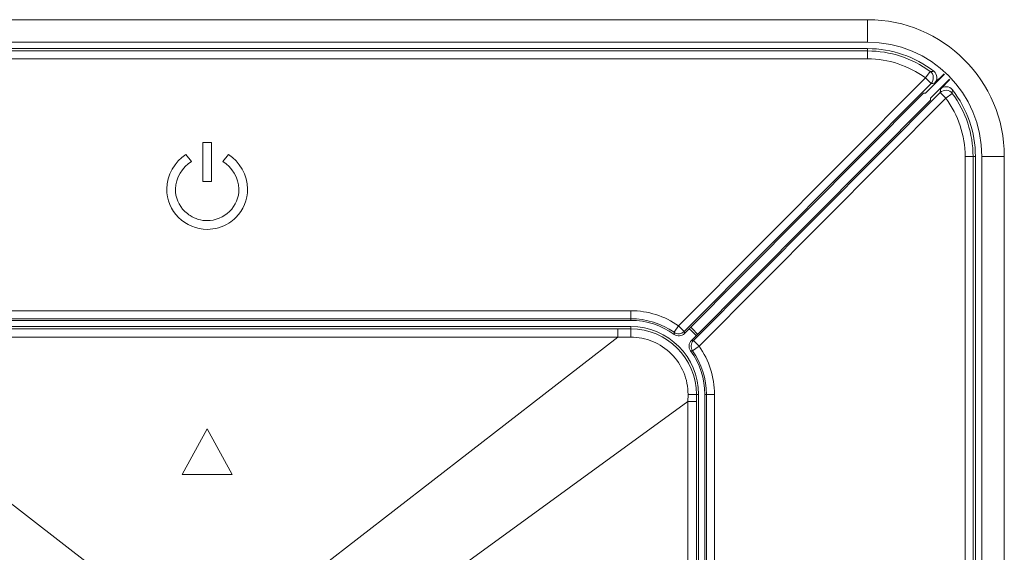
# Model space of a CAD drawing. Extents: x 0 to 841, y 0 to 594.
# Drawn here: x 352 to 374, y 405 to 416 of the extents above; entities that cross this region are included whole.
import ezdxf

# ---------------------------------------------------------------- set-up
doc = ezdxf.new("R2010")
doc.units = 0
doc.header["$LTSCALE"] = 46.255
for name, color, linetype, lineweight in [('7CM-TOP-COVEDXF_CONTINUOUS_LINE', 7, 'CONTINUOUS', 5), ('U2-4K-PWR-SRDXF_CONTINUOUS_LINE', 7, 'CONTINUOUS', 5), ('U2-4K-T-B-R-DXF_CONTINUOUS_LINE', 7, 'CONTINUOUS', 5)]:
    doc.layers.add(name, color=color, linetype=linetype, lineweight=lineweight)

msp = doc.modelspace()

# ---------------------------------------------------------------- linework, layer by layer
at = {"layer": '7CM-TOP-COVEDXF_CONTINUOUS_LINE', "color": 7, "linetype": 'Continuous'}
for p, q in [((341.7684, 416.306), (370.7684, 416.306)), ((341.7684, 416.306), (370.7684, 416.306)), ((341.7684, 416.306), (370.7684, 416.306)), ((341.7684, 415.8131), (370.7684, 415.8131)), ((341.7684, 415.8131), (370.7684, 415.8131)), ((341.7684, 415.8131), (370.7684, 415.8131)), ((373.2755, 413.306), (373.2755, 388.306)), ((373.2755, 413.306), (373.2755, 388.306)), ((373.2755, 413.306), (373.2755, 388.306)), ((373.7684, 413.306), (373.7684, 388.306)), ((373.7684, 413.306), (373.7684, 388.306)), ((373.7684, 413.306), (373.7684, 388.306))]:
    msp.add_line(p, q, dxfattribs=at)
at = {"layer": '7CM-TOP-COVEDXF_CONTINUOUS_LINE', "color": 9, "linetype": 'Continuous'}
for p, q in [((370.7684, 416.306), (370.7684, 415.8131)), ((370.7684, 416.306), (370.7684, 415.8131)), ((370.7684, 416.306), (370.7684, 415.8131)), ((373.7684, 413.306), (373.2755, 413.306)), ((373.7684, 413.306), (373.2755, 413.306)), ((373.7684, 413.306), (373.2755, 413.306))]:
    msp.add_line(p, q, dxfattribs=at)
at = {"layer": '7CM-TOP-COVEDXF_CONTINUOUS_LINE', "color": 7, "linetype": 'Continuous'}
for radius in [3, 3, 3, 2.5071, 2.5071, 2.5071]:
    msp.add_arc((370.7684, 413.306), radius, 0, 90, dxfattribs=at)
at = {"layer": 'U2-4K-PWR-SRDXF_CONTINUOUS_LINE', "color": 7, "linetype": 'Continuous'}
for p, q in [((370.7684, 415.6717), (341.7684, 415.6717)), ((370.7684, 415.6717), (341.7684, 415.6717)), ((370.7684, 415.6717), (341.7684, 415.6717)), ((370.7684, 415.6717), (341.7684, 415.6717)), ((370.7684, 415.6717), (341.7684, 415.6717)), ((370.7684, 415.6717), (341.7684, 415.6717)), ((372.4577, 415.1097), (372.0413, 414.6914)), ((372.4577, 415.1097), (372.0413, 414.6914)), ((372.4577, 415.1097), (372.0413, 414.6914)), ((372.4577, 415.1097), (372.0413, 414.6914)), ((372.4577, 415.1097), (372.0413, 414.6914)), ((372.4577, 415.1097), (372.0413, 414.6914)), ((372.4466, 415.1208), (372.2381, 414.9114)), ((372.4466, 415.1208), (372.2381, 414.9114)), ((372.4466, 415.1208), (372.2381, 414.9114)), ((372.4466, 415.1208), (372.2381, 414.9114)), ((372.4466, 415.1208), (372.2381, 414.9114)), ((372.4466, 415.1208), (372.2381, 414.9114)), ((372.1476, 414.5856), (372.5637, 415.0037)), ((372.1476, 414.5856), (372.5637, 415.0037)), ((372.1476, 414.5856), (372.5637, 415.0037)), ((372.1476, 414.5856), (372.5637, 415.0037)), ((372.1476, 414.5856), (372.5637, 415.0037)), ((372.1476, 414.5856), (372.5637, 415.0037)), ((372.3667, 414.7834), (372.5748, 414.9926)), ((372.3667, 414.7834), (372.5748, 414.9926)), ((372.3667, 414.7834), (372.5748, 414.9926)), ((372.3667, 414.7834), (372.5748, 414.9926)), ((372.3667, 414.7834), (372.5748, 414.9926)), ((372.3667, 414.7834), (372.5748, 414.9926)), ((371.9958, 414.6902), (366.747, 409.4161)), ((371.9958, 414.6902), (366.747, 409.4161)), ((371.9958, 414.6902), (366.747, 409.4161)), ((371.9958, 414.6902), (366.747, 409.4161)), ((371.9958, 414.6902), (366.747, 409.4161)), ((371.9958, 414.6902), (366.747, 409.4161)), ((366.8978, 409.266), (372.1466, 414.54)), ((366.8978, 409.266), (372.1466, 414.54)), ((366.8978, 409.266), (372.1466, 414.54)), ((366.8978, 409.266), (372.1466, 414.54)), ((366.8978, 409.266), (372.1466, 414.54)), ((366.8978, 409.266), (372.1466, 414.54)), ((373.1341, 388.306), (373.1341, 413.306)), ((373.1341, 388.306), (373.1341, 413.306)), ((373.1341, 388.306), (373.1341, 413.306)), ((373.1341, 388.306), (373.1341, 413.306)), ((373.1341, 388.306), (373.1341, 413.306)), ((373.1341, 388.306), (373.1341, 413.306)), ((365.5684, 409.706), (346.9684, 409.706)), ((365.5684, 409.706), (346.9684, 409.706)), ((365.5684, 409.706), (346.9684, 409.706)), ((365.5684, 409.706), (346.9684, 409.706)), ((365.5684, 409.706), (346.9684, 409.706)), ((365.5684, 409.706), (346.9684, 409.706)), ((367.1934, 393.531), (367.1934, 408.081)), ((367.1934, 393.531), (367.1934, 408.081)), ((367.1934, 393.531), (367.1934, 408.081)), ((367.1934, 393.531), (367.1934, 408.081)), ((367.1934, 393.531), (367.1934, 408.081)), ((367.1934, 393.531), (367.1934, 408.081))]:
    msp.add_line(p, q, dxfattribs=at)
at = {"layer": 'U2-4K-PWR-SRDXF_CONTINUOUS_LINE', "color": 9, "linetype": 'Continuous'}
for p, q in [((370.7684, 415.6717), (370.7684, 415.4451)), ((370.7684, 415.6717), (370.7684, 415.4451)), ((370.7684, 415.6717), (370.7684, 415.4451)), ((370.7684, 415.6717), (370.7684, 415.4451)), ((370.7684, 415.6717), (370.7684, 415.4451)), ((370.7684, 415.6717), (370.7684, 415.4451)), ((341.7684, 415.62), (370.7684, 415.62)), ((341.7684, 415.62), (370.7684, 415.62)), ((341.7684, 415.62), (370.7684, 415.62)), ((341.7684, 415.62), (370.7684, 415.62)), ((341.7684, 415.62), (370.7684, 415.62)), ((341.7684, 415.62), (370.7684, 415.62)), ((341.7684, 415.4451), (370.7684, 415.4451)), ((341.7684, 415.4451), (370.7684, 415.4451)), ((341.7684, 415.4451), (370.7684, 415.4451)), ((341.7684, 415.4451), (370.7684, 415.4451)), ((341.7684, 415.4451), (370.7684, 415.4451)), ((341.7684, 415.4451), (370.7684, 415.4451)), ((372.0357, 415.0292), (366.619, 409.5865)), ((372.0357, 415.0292), (366.619, 409.5865)), ((372.0357, 415.0292), (366.619, 409.5865)), ((372.0357, 415.0292), (366.619, 409.5865)), ((372.0357, 415.0292), (366.619, 409.5865)), ((372.0357, 415.0292), (366.619, 409.5865)), ((372.1393, 415.1701), (372.0357, 415.0292)), ((372.1393, 415.1701), (372.0357, 415.0292)), ((372.1393, 415.1701), (372.0357, 415.0292)), ((372.1393, 415.1701), (372.0357, 415.0292)), ((372.1393, 415.1701), (372.0357, 415.0292)), ((372.1393, 415.1701), (372.0357, 415.0292)), ((372.1596, 414.9059), (372.0357, 415.0292)), ((372.1596, 414.9059), (372.0357, 415.0292)), ((372.1596, 414.9059), (372.0357, 415.0292)), ((372.1596, 414.9059), (372.0357, 415.0292)), ((372.1596, 414.9059), (372.0357, 415.0292)), ((372.1596, 414.9059), (372.0357, 415.0292)), ((372.1596, 414.9059), (366.743, 409.4632)), ((372.1596, 414.9059), (366.743, 409.4632)), ((372.1596, 414.9059), (366.743, 409.4632)), ((372.1596, 414.9059), (366.743, 409.4632)), ((372.1596, 414.9059), (366.743, 409.4632)), ((372.1596, 414.9059), (366.743, 409.4632)), ((372.3616, 414.7049), (366.9449, 409.2622)), ((372.3616, 414.7049), (366.9449, 409.2622)), ((372.3616, 414.7049), (366.9449, 409.2622)), ((372.3616, 414.7049), (366.9449, 409.2622)), ((372.3616, 414.7049), (366.9449, 409.2622)), ((372.3616, 414.7049), (366.9449, 409.2622)), ((372.4855, 414.5815), (372.3616, 414.7049)), ((372.4855, 414.5815), (372.3616, 414.7049)), ((372.4855, 414.5815), (372.3616, 414.7049)), ((372.4855, 414.5815), (372.3616, 414.7049)), ((372.4855, 414.5815), (372.3616, 414.7049)), ((372.4855, 414.5815), (372.3616, 414.7049)), ((372.4855, 414.5815), (372.6259, 414.6858)), ((372.4855, 414.5815), (372.6259, 414.6858)), ((372.4855, 414.5815), (372.6259, 414.6858)), ((372.4855, 414.5815), (372.6259, 414.6858)), ((372.4855, 414.5815), (372.6259, 414.6858)), ((372.4855, 414.5815), (372.6259, 414.6858)), ((372.4855, 414.5815), (367.0688, 409.1388)), ((372.4855, 414.5815), (367.0688, 409.1388)), ((372.4855, 414.5815), (367.0688, 409.1388)), ((372.4855, 414.5815), (367.0688, 409.1388)), ((372.4855, 414.5815), (367.0688, 409.1388)), ((372.4855, 414.5815), (367.0688, 409.1388)), ((372.9075, 388.306), (372.9075, 413.306)), ((372.9075, 388.306), (372.9075, 413.306)), ((372.9075, 413.306), (373.1341, 413.306)), ((372.9075, 413.306), (373.1341, 413.306)), ((372.9075, 388.306), (372.9075, 413.306)), ((372.9075, 388.306), (372.9075, 413.306)), ((372.9075, 413.306), (373.1341, 413.306)), ((372.9075, 413.306), (373.1341, 413.306)), ((372.9075, 388.306), (372.9075, 413.306)), ((372.9075, 388.306), (372.9075, 413.306)), ((372.9075, 413.306), (373.1341, 413.306)), ((372.9075, 413.306), (373.1341, 413.306)), ((373.0823, 388.306), (373.0823, 413.306)), ((373.0823, 388.306), (373.0823, 413.306)), ((373.0823, 388.306), (373.0823, 413.306)), ((373.0823, 388.306), (373.0823, 413.306)), ((373.0823, 388.306), (373.0823, 413.306)), ((373.0823, 388.306), (373.0823, 413.306)), ((365.5684, 409.9169), (346.9684, 409.9169)), ((365.5684, 409.9169), (346.9684, 409.9169)), ((365.5684, 409.9169), (346.9684, 409.9169)), ((365.5684, 409.9169), (346.9684, 409.9169)), ((365.5684, 409.9169), (346.9684, 409.9169)), ((365.5684, 409.9169), (346.9684, 409.9169)), ((365.5684, 409.706), (365.5684, 409.9169)), ((365.5684, 409.706), (365.5684, 409.9169)), ((365.5684, 409.706), (365.5684, 409.9169)), ((365.5684, 409.706), (365.5684, 409.9169)), ((365.5684, 409.706), (365.5684, 409.9169)), ((365.5684, 409.706), (365.5684, 409.9169)), ((365.5684, 409.742), (346.9684, 409.742)), ((365.5684, 409.742), (346.9684, 409.742)), ((365.5684, 409.742), (346.9684, 409.742)), ((365.5684, 409.742), (346.9684, 409.742)), ((365.5684, 409.742), (346.9684, 409.742)), ((365.5684, 409.742), (346.9684, 409.742)), ((366.5189, 409.4431), (366.619, 409.5865)), ((366.5189, 409.4431), (366.619, 409.5865)), ((366.5189, 409.4431), (366.619, 409.5865)), ((366.5189, 409.4431), (366.619, 409.5865)), ((366.5189, 409.4431), (366.619, 409.5865)), ((366.5189, 409.4431), (366.619, 409.5865)), ((366.743, 409.4632), (366.619, 409.5865)), ((366.743, 409.4632), (366.619, 409.5865)), ((366.743, 409.4632), (366.619, 409.5865)), ((366.743, 409.4632), (366.619, 409.5865)), ((366.743, 409.4632), (366.619, 409.5865)), ((366.743, 409.4632), (366.619, 409.5865)), ((367.0688, 409.1388), (366.9449, 409.2622)), ((367.0688, 409.1388), (366.9449, 409.2622)), ((367.0688, 409.1388), (366.9449, 409.2622)), ((367.0688, 409.1388), (366.9449, 409.2622)), ((367.0688, 409.1388), (366.9449, 409.2622)), ((367.0688, 409.1388), (366.9449, 409.2622)), ((367.0688, 409.1388), (366.9259, 409.0381)), ((367.0688, 409.1388), (366.9259, 409.0381)), ((367.0688, 409.1388), (366.9259, 409.0381)), ((367.0688, 409.1388), (366.9259, 409.0381)), ((367.0688, 409.1388), (366.9259, 409.0381)), ((367.0688, 409.1388), (366.9259, 409.0381)), ((367.1934, 408.081), (367.4043, 408.081)), ((367.1934, 408.081), (367.4043, 408.081)), ((367.1934, 408.081), (367.4043, 408.081)), ((367.1934, 408.081), (367.4043, 408.081)), ((367.1934, 408.081), (367.4043, 408.081)), ((367.1934, 408.081), (367.4043, 408.081)), ((367.2294, 408.081), (367.2294, 393.531)), ((367.2294, 408.081), (367.2294, 393.531)), ((367.2294, 408.081), (367.2294, 393.531)), ((367.2294, 408.081), (367.2294, 393.531)), ((367.2294, 408.081), (367.2294, 393.531)), ((367.2294, 408.081), (367.2294, 393.531)), ((367.4043, 408.081), (367.4043, 393.531)), ((367.4043, 408.081), (367.4043, 393.531)), ((367.4043, 408.081), (367.4043, 393.531)), ((367.4043, 408.081), (367.4043, 393.531)), ((367.4043, 408.081), (367.4043, 393.531)), ((367.4043, 408.081), (367.4043, 393.531))]:
    msp.add_line(p, q, dxfattribs=at)
at = {"layer": 'U2-4K-PWR-SRDXF_CONTINUOUS_LINE', "color": 4, "linetype": 'Continuous'}
for p, q in [((356.1722, 413.6075), (356.1722, 412.7509)), ((356.1722, 413.6075), (356.1722, 412.7509)), ((356.3649, 413.6075), (356.1722, 413.6075)), ((356.3649, 413.6075), (356.1722, 413.6075)), ((356.1722, 413.6075), (356.1722, 412.7509)), ((356.1722, 413.6075), (356.1722, 412.7509)), ((356.3649, 413.6075), (356.1722, 413.6075)), ((356.3649, 413.6075), (356.1722, 413.6075)), ((356.1722, 413.6075), (356.1722, 412.7509)), ((356.1722, 413.6075), (356.1722, 412.7509)), ((356.3649, 413.6075), (356.1722, 413.6075)), ((356.3649, 413.6075), (356.1722, 413.6075)), ((356.3649, 412.7509), (356.3649, 413.6075)), ((356.3649, 412.7509), (356.3649, 413.6075)), ((356.3649, 412.7509), (356.3649, 413.6075)), ((356.3649, 412.7509), (356.3649, 413.6075)), ((356.3649, 412.7509), (356.3649, 413.6075)), ((356.3649, 412.7509), (356.3649, 413.6075)), ((355.9223, 413.1914), (355.8038, 413.3462)), ((355.9223, 413.1914), (355.8038, 413.3462)), ((355.9223, 413.1914), (355.8038, 413.3462)), ((355.9223, 413.1914), (355.8038, 413.3462)), ((355.9223, 413.1914), (355.8038, 413.3462)), ((355.9223, 413.1914), (355.8038, 413.3462)), ((356.7333, 413.3462), (356.6148, 413.1913)), ((356.7333, 413.3462), (356.6148, 413.1913)), ((356.7333, 413.3462), (356.6148, 413.1913)), ((356.7333, 413.3462), (356.6148, 413.1913)), ((356.7333, 413.3462), (356.6148, 413.1913)), ((356.7333, 413.3462), (356.6148, 413.1913)), ((356.1722, 412.7509), (356.3649, 412.7509)), ((356.1722, 412.7509), (356.3649, 412.7509)), ((356.1722, 412.7509), (356.3649, 412.7509)), ((356.1722, 412.7509), (356.3649, 412.7509)), ((356.1722, 412.7509), (356.3649, 412.7509)), ((356.1722, 412.7509), (356.3649, 412.7509))]:
    msp.add_line(p, q, dxfattribs=at)
at = {"layer": 'U2-4K-PWR-SRDXF_CONTINUOUS_LINE', "color": 7, "linetype": 'Continuous'}
for centre, radius, start, end in [((370.7684, 413.306), 2.3657, 52.10088, 90), ((370.7684, 413.306), 2.3657, 52.10088, 90), ((370.7684, 413.306), 2.3657, 52.10088, 90), ((370.7684, 413.306), 2.3657, 52.10088, 90), ((370.7684, 413.306), 2.3657, 52.10088, 90), ((370.7684, 413.306), 2.3657, 52.10088, 90), ((372.1142, 415.0347), 0.1748, 315.11737, 52.12091), ((372.1142, 415.0347), 0.1748, 315.11737, 52.12091), ((372.1142, 415.0347), 0.1748, 315.11737, 52.12091), ((372.1142, 415.0347), 0.1748, 315.11737, 52.12091), ((372.1142, 415.0347), 0.1748, 315.11737, 52.12091), ((372.1142, 415.0347), 0.1748, 315.11737, 52.12091), ((372.4906, 414.6601), 0.1748, 38.1539, 135.15742), ((372.4906, 414.6601), 0.1748, 38.1539, 135.15742), ((372.4906, 414.6601), 0.1748, 38.1539, 135.15742), ((372.4906, 414.6601), 0.1748, 38.1539, 135.15742), ((372.4906, 414.6601), 0.1748, 38.1539, 135.15742), ((372.4906, 414.6601), 0.1748, 38.1539, 135.15742), ((372.1563, 409.5397), 5.1529, 91.27864, 91.78533), ((372.1563, 409.5397), 5.1529, 91.27864, 91.78533), ((372.1563, 409.5397), 5.1529, 91.27864, 91.78533), ((372.1563, 409.5397), 5.1529, 91.27864, 91.78533), ((372.1563, 409.5397), 5.1529, 91.27864, 91.78533), ((372.1563, 409.5397), 5.1529, 91.27864, 91.78533), ((366.9955, 414.6758), 5.1529, 358.48947, 358.99616), ((366.9955, 414.6758), 5.1529, 358.48947, 358.99616), ((366.9955, 414.6758), 5.1529, 358.48947, 358.99616), ((366.9955, 414.6758), 5.1529, 358.48947, 358.99616), ((366.9955, 414.6758), 5.1529, 358.48947, 358.99616), ((366.9955, 414.6758), 5.1529, 358.48947, 358.99616), ((370.7684, 413.306), 2.3657, 0, 38.17392), ((370.7684, 413.306), 2.3657, 0, 38.17392), ((370.7684, 413.306), 2.3657, 0, 38.17392), ((370.7684, 413.306), 2.3657, 0, 38.17392), ((370.7684, 413.306), 2.3657, 0, 38.17392), ((370.7684, 413.306), 2.3657, 0, 38.17392), ((365.5684, 408.081), 1.625, 54.12956, 90), ((365.5684, 408.081), 1.625, 54.12956, 90), ((365.5684, 408.081), 1.625, 54.12956, 90), ((365.5684, 408.081), 1.625, 54.12956, 90), ((365.5684, 408.081), 1.625, 54.12956, 90), ((365.5684, 408.081), 1.625, 54.12956, 90), ((366.623, 409.5395), 0.1749, 234.12017, 315.14679), ((366.623, 409.5395), 0.1749, 234.12017, 315.14679), ((366.623, 409.5395), 0.1749, 234.12017, 315.14679), ((366.623, 409.5395), 0.1749, 234.12017, 315.14679), ((366.623, 409.5395), 0.1749, 234.12017, 315.14679), ((366.623, 409.5395), 0.1749, 234.12017, 315.14679), ((367.0218, 409.1426), 0.1749, 135.12803, 216.15461), ((367.0218, 409.1426), 0.1749, 135.12803, 216.15461), ((367.0218, 409.1426), 0.1749, 135.12803, 216.15461), ((367.0218, 409.1426), 0.1749, 135.12803, 216.15461), ((367.0218, 409.1426), 0.1749, 135.12803, 216.15461), ((367.0218, 409.1426), 0.1749, 135.12803, 216.15461), ((365.5684, 408.081), 1.625, 0, 36.14524), ((365.5684, 408.081), 1.625, 0, 36.14524), ((365.5684, 408.081), 1.625, 0, 36.14524), ((365.5684, 408.081), 1.625, 0, 36.14524), ((365.5684, 408.081), 1.625, 0, 36.14524), ((365.5684, 408.081), 1.625, 0, 36.14524)]:
    msp.add_arc(centre, radius, start, end, dxfattribs=at)
at = {"layer": 'U2-4K-PWR-SRDXF_CONTINUOUS_LINE', "color": 9, "linetype": 'Continuous'}
for centre, radius, start, end in [((370.7684, 413.306), 2.314, 53.66855, 90), ((370.7684, 413.306), 2.314, 53.66855, 90), ((370.7684, 413.306), 2.314, 53.66855, 90), ((370.7684, 413.306), 2.314, 53.66855, 90), ((370.7684, 413.306), 2.314, 53.66855, 90), ((370.7684, 413.306), 2.314, 53.66855, 90), ((370.7684, 413.306), 2.1391, 53.66855, 90), ((370.7684, 413.306), 2.1391, 53.66855, 90), ((370.7684, 413.306), 2.1391, 53.66855, 90), ((370.7684, 413.306), 2.1391, 53.66855, 90), ((370.7684, 413.306), 2.1391, 53.66855, 90), ((370.7684, 413.306), 2.1391, 53.66855, 90), ((372.3813, 408.839), 6.3357, 91.44504, 92.18929), ((372.3813, 408.839), 6.3357, 91.44504, 92.18929), ((372.3813, 408.839), 6.3357, 91.44504, 92.18929), ((372.3813, 408.839), 6.3357, 91.44504, 92.18929), ((372.3813, 408.839), 6.3357, 91.44504, 92.18929), ((372.3813, 408.839), 6.3357, 91.44504, 92.18929), ((372.0353, 415.0292), 0.1752, 315.23992, 53.56603), ((372.0353, 415.0292), 0.1752, 315.23992, 53.56603), ((372.0353, 415.0292), 0.1752, 315.23992, 53.56603), ((372.0353, 415.0292), 0.1752, 315.23992, 53.56603), ((372.0353, 415.0292), 0.1752, 315.23992, 53.56603), ((372.0353, 415.0292), 0.1752, 315.23992, 53.56603), ((372.6007, 409.1748), 5.748, 93.61681, 94.40062), ((372.6007, 409.1748), 5.748, 93.61681, 94.40062), ((372.6007, 409.1748), 5.748, 93.61681, 94.40062), ((372.6007, 409.1748), 5.748, 93.61681, 94.40062), ((372.6007, 409.1748), 5.748, 93.61681, 94.40062), ((372.6007, 409.1748), 5.748, 93.61681, 94.40062), ((366.6284, 415.1185), 5.748, 355.87418, 356.65799), ((366.6284, 415.1185), 5.748, 355.87418, 356.65799), ((366.6284, 415.1185), 5.748, 355.87418, 356.65799), ((366.6284, 415.1185), 5.748, 355.87418, 356.65799), ((366.6284, 415.1185), 5.748, 355.87418, 356.65799), ((366.6284, 415.1185), 5.748, 355.87418, 356.65799), ((372.4855, 414.5811), 0.1752, 36.70877, 135.03488), ((372.4855, 414.5811), 0.1752, 36.70877, 135.03488), ((372.4855, 414.5811), 0.1752, 36.70877, 135.03488), ((372.4855, 414.5811), 0.1752, 36.70877, 135.03488), ((372.4855, 414.5811), 0.1752, 36.70877, 135.03488), ((372.4855, 414.5811), 0.1752, 36.70877, 135.03488), ((366.2937, 414.8975), 6.3357, 358.08551, 358.82976), ((366.2937, 414.8975), 6.3357, 358.08551, 358.82976), ((366.2937, 414.8975), 6.3357, 358.08551, 358.82976), ((366.2937, 414.8975), 6.3357, 358.08551, 358.82976), ((366.2937, 414.8975), 6.3357, 358.08551, 358.82976), ((366.2937, 414.8975), 6.3357, 358.08551, 358.82976), ((370.7684, 413.306), 2.314, 0, 36.60625), ((370.7684, 413.306), 2.314, 0, 36.60625), ((370.7684, 413.306), 2.314, 0, 36.60625), ((370.7684, 413.306), 2.314, 0, 36.60625), ((370.7684, 413.306), 2.314, 0, 36.60625), ((370.7684, 413.306), 2.314, 0, 36.60625), ((370.7684, 413.306), 2.1391, 0, 36.60625), ((370.7684, 413.306), 2.1391, 0, 36.60625), ((370.7684, 413.306), 2.1391, 0, 36.60625), ((370.7684, 413.306), 2.1391, 0, 36.60625), ((370.7684, 413.306), 2.1391, 0, 36.60625), ((370.7684, 413.306), 2.1391, 0, 36.60625), ((365.5684, 408.081), 1.8359, 55.09077, 90), ((365.5684, 408.081), 1.8359, 55.09077, 90), ((365.5684, 408.081), 1.8359, 55.09077, 90), ((365.5684, 408.081), 1.8359, 55.09077, 90), ((365.5684, 408.081), 1.8359, 55.09077, 90), ((365.5684, 408.081), 1.8359, 55.09077, 90), ((365.5684, 408.081), 1.661, 55.09077, 90), ((365.5684, 408.081), 1.661, 55.09077, 90), ((365.5684, 408.081), 1.661, 55.09077, 90), ((365.5684, 408.081), 1.661, 55.09077, 90), ((365.5684, 408.081), 1.661, 55.09077, 90), ((365.5684, 408.081), 1.661, 55.09077, 90), ((366.619, 409.5868), 0.1751, 235.15831, 315.06986), ((366.619, 409.5868), 0.1751, 235.15831, 315.06986), ((366.619, 409.5868), 0.1751, 235.15831, 315.06986), ((366.619, 409.5868), 0.1751, 235.15831, 315.06986), ((366.619, 409.5868), 0.1751, 235.15831, 315.06986), ((366.619, 409.5868), 0.1751, 235.15831, 315.06986), ((361.7918, 409.2516), 4.731, 1.77032, 2.31948), ((361.7918, 409.2516), 4.731, 1.77032, 2.31948), ((361.7918, 409.2516), 4.731, 1.77032, 2.31948), ((361.7918, 409.2516), 4.731, 1.77032, 2.31948), ((361.7918, 409.2516), 4.731, 1.77032, 2.31948), ((361.7918, 409.2516), 4.731, 1.77032, 2.31948), ((361.14, 408.9616), 5.6254, 4.63467, 5.11527), ((361.14, 408.9616), 5.6254, 4.63467, 5.11527), ((361.14, 408.9616), 5.6254, 4.63467, 5.11527), ((361.14, 408.9616), 5.6254, 4.63467, 5.11527), ((361.14, 408.9616), 5.6254, 4.63467, 5.11527), ((361.14, 408.9616), 5.6254, 4.63467, 5.11527), ((367.0692, 409.1388), 0.1751, 135.20494, 215.11649), ((367.0692, 409.1388), 0.1751, 135.20494, 215.11649), ((367.0692, 409.1388), 0.1751, 135.20494, 215.11649), ((367.0692, 409.1388), 0.1751, 135.20494, 215.11649), ((367.0692, 409.1388), 0.1751, 135.20494, 215.11649), ((367.0692, 409.1388), 0.1751, 135.20494, 215.11649), ((366.4702, 403.6569), 5.6254, 85.15953, 85.64013), ((366.4702, 403.6569), 5.6254, 85.15953, 85.64013), ((366.4702, 403.6569), 5.6254, 85.15953, 85.64013), ((366.4702, 403.6569), 5.6254, 85.15953, 85.64013), ((366.4702, 403.6569), 5.6254, 85.15953, 85.64013), ((366.4702, 403.6569), 5.6254, 85.15953, 85.64013), ((366.7571, 404.3101), 4.731, 87.95532, 88.50448), ((366.7571, 404.3101), 4.731, 87.95532, 88.50448), ((366.7571, 404.3101), 4.731, 87.95532, 88.50448), ((366.7571, 404.3101), 4.731, 87.95532, 88.50448), ((366.7571, 404.3101), 4.731, 87.95532, 88.50448), ((366.7571, 404.3101), 4.731, 87.95532, 88.50448), ((365.5684, 408.081), 1.661, 0, 35.18403), ((365.5684, 408.081), 1.661, 0, 35.18403), ((365.5684, 408.081), 1.661, 0, 35.18403), ((365.5684, 408.081), 1.661, 0, 35.18403), ((365.5684, 408.081), 1.661, 0, 35.18403), ((365.5684, 408.081), 1.661, 0, 35.18403), ((365.5684, 408.081), 1.8359, 0, 35.18403), ((365.5684, 408.081), 1.8359, 0, 35.18403), ((365.5684, 408.081), 1.8359, 0, 35.18403), ((365.5684, 408.081), 1.8359, 0, 35.18403), ((365.5684, 408.081), 1.8359, 0, 35.18403), ((365.5684, 408.081), 1.8359, 0, 35.18403)]:
    msp.add_arc(centre, radius, start, end, dxfattribs=at)
at = {"layer": 'U2-4K-PWR-SRDXF_CONTINUOUS_LINE', "color": 4, "linetype": 'Continuous'}
for points, knots in [([(355.8038, 413.3462), (355.5581, 413.1945), (355.2499, 412.6496), (355.5748, 411.8964), (356.2043, 411.6324), (356.6026, 411.753), (356.7447, 411.8427)], [0, 0, 0, 0, 0.318848, 0.5690729, 0.8192788, 1, 1, 1, 1]), ([(355.8038, 413.3462), (355.5581, 413.1945), (355.2499, 412.6496), (355.5748, 411.8964), (356.2043, 411.6324), (356.6026, 411.753), (356.7447, 411.8427)], [0, 0, 0, 0, 0.318848, 0.5690729, 0.8192788, 1, 1, 1, 1]), ([(355.8038, 413.3462), (355.5581, 413.1945), (355.2499, 412.6496), (355.5748, 411.8964), (356.2043, 411.6324), (356.6026, 411.753), (356.7447, 411.8427)], [0, 0, 0, 0, 0.318848, 0.5690729, 0.8192788, 1, 1, 1, 1]), ([(355.8038, 413.3462), (355.5581, 413.1945), (355.2499, 412.6496), (355.5748, 411.8964), (356.2043, 411.6324), (356.6026, 411.753), (356.7447, 411.8427)], [0, 0, 0, 0, 0.318848, 0.5690729, 0.8192788, 1, 1, 1, 1]), ([(355.8038, 413.3462), (355.5581, 413.1945), (355.2499, 412.6496), (355.5748, 411.8964), (356.2043, 411.6324), (356.6026, 411.753), (356.7447, 411.8427)], [0, 0, 0, 0, 0.318848, 0.5690729, 0.8192788, 1, 1, 1, 1]), ([(355.8038, 413.3462), (355.5581, 413.1945), (355.2499, 412.6496), (355.5748, 411.8964), (356.2043, 411.6324), (356.6026, 411.753), (356.7447, 411.8427)], [0, 0, 0, 0, 0.318848, 0.5690729, 0.8192788, 1, 1, 1, 1]), ([(356.7447, 411.8427), (356.7994, 411.8772), (357.034, 412.0625), (357.2872, 412.6496), (356.9789, 413.1945), (356.7333, 413.3462)], [0, 0, 0, 0, 0.108844, 0.5006823, 1, 1, 1, 1]), ([(356.7447, 411.8427), (356.7994, 411.8772), (357.034, 412.0625), (357.2872, 412.6496), (356.9789, 413.1945), (356.7333, 413.3462)], [0, 0, 0, 0, 0.108844, 0.5006823, 1, 1, 1, 1]), ([(356.7447, 411.8427), (356.7994, 411.8772), (357.034, 412.0625), (357.2872, 412.6496), (356.9789, 413.1945), (356.7333, 413.3462)], [0, 0, 0, 0, 0.108844, 0.5006823, 1, 1, 1, 1]), ([(356.7447, 411.8427), (356.7994, 411.8772), (357.034, 412.0625), (357.2872, 412.6496), (356.9789, 413.1945), (356.7333, 413.3462)], [0, 0, 0, 0, 0.108844, 0.5006823, 1, 1, 1, 1]), ([(356.7447, 411.8427), (356.7994, 411.8772), (357.034, 412.0625), (357.2872, 412.6496), (356.9789, 413.1945), (356.7333, 413.3462)], [0, 0, 0, 0, 0.108844, 0.5006823, 1, 1, 1, 1]), ([(356.7447, 411.8427), (356.7994, 411.8772), (357.034, 412.0625), (357.2872, 412.6496), (356.9789, 413.1945), (356.7333, 413.3462)], [0, 0, 0, 0, 0.108844, 0.5006823, 1, 1, 1, 1]), ([(355.8953, 412.0043), (355.8524, 412.0313), (355.6683, 412.1766), (355.4663, 412.6425), (355.7217, 413.0752), (355.9223, 413.1914)], [0, 0, 0, 0, 0.107558, 0.4947766, 1, 1, 1, 1]), ([(355.8953, 412.0043), (355.8524, 412.0313), (355.6683, 412.1766), (355.4663, 412.6425), (355.7217, 413.0752), (355.9223, 413.1914)], [0, 0, 0, 0, 0.107558, 0.4947766, 1, 1, 1, 1]), ([(355.8953, 412.0043), (355.8524, 412.0313), (355.6683, 412.1766), (355.4663, 412.6425), (355.7217, 413.0752), (355.9223, 413.1914)], [0, 0, 0, 0, 0.107558, 0.4947766, 1, 1, 1, 1]), ([(355.8953, 412.0043), (355.8524, 412.0313), (355.6683, 412.1766), (355.4663, 412.6425), (355.7217, 413.0752), (355.9223, 413.1914)], [0, 0, 0, 0, 0.107558, 0.4947766, 1, 1, 1, 1]), ([(355.8953, 412.0043), (355.8524, 412.0313), (355.6683, 412.1766), (355.4663, 412.6425), (355.7217, 413.0752), (355.9223, 413.1914)], [0, 0, 0, 0, 0.107558, 0.4947766, 1, 1, 1, 1]), ([(355.8953, 412.0043), (355.8524, 412.0313), (355.6683, 412.1766), (355.4663, 412.6425), (355.7217, 413.0752), (355.9223, 413.1914)], [0, 0, 0, 0, 0.107558, 0.4947766, 1, 1, 1, 1]), ([(356.6148, 413.1913), (356.8153, 413.0752), (357.0708, 412.6425), (356.8122, 412.0463), (356.3188, 411.8394), (356.0067, 411.9339), (355.8953, 412.0043)], [0, 0, 0, 0, 0.3239892, 0.5723276, 0.8206546, 1, 1, 1, 1]), ([(356.6148, 413.1913), (356.8153, 413.0752), (357.0708, 412.6425), (356.8122, 412.0463), (356.3188, 411.8394), (356.0067, 411.9339), (355.8953, 412.0043)], [0, 0, 0, 0, 0.3239892, 0.5723276, 0.8206546, 1, 1, 1, 1]), ([(356.6148, 413.1913), (356.8153, 413.0752), (357.0708, 412.6425), (356.8122, 412.0463), (356.3188, 411.8394), (356.0067, 411.9339), (355.8953, 412.0043)], [0, 0, 0, 0, 0.3239892, 0.5723276, 0.8206546, 1, 1, 1, 1]), ([(356.6148, 413.1913), (356.8153, 413.0752), (357.0708, 412.6425), (356.8122, 412.0463), (356.3188, 411.8394), (356.0067, 411.9339), (355.8953, 412.0043)], [0, 0, 0, 0, 0.3239892, 0.5723276, 0.8206546, 1, 1, 1, 1]), ([(356.6148, 413.1913), (356.8153, 413.0752), (357.0708, 412.6425), (356.8122, 412.0463), (356.3188, 411.8394), (356.0067, 411.9339), (355.8953, 412.0043)], [0, 0, 0, 0, 0.3239892, 0.5723276, 0.8206546, 1, 1, 1, 1]), ([(356.6148, 413.1913), (356.8153, 413.0752), (357.0708, 412.6425), (356.8122, 412.0463), (356.3188, 411.8394), (356.0067, 411.9339), (355.8953, 412.0043)], [0, 0, 0, 0, 0.3239892, 0.5723276, 0.8206546, 1, 1, 1, 1])]:
    msp.add_open_spline(points, degree=3, knots=knots, dxfattribs=at)
at = {"layer": 'U2-4K-T-B-R-DXF_CONTINUOUS_LINE', "color": 7, "linetype": 'Continuous'}
for p, q in [((346.9684, 409.5699), (365.5684, 409.5699)), ((346.9684, 409.5699), (365.5684, 409.5699)), ((346.9684, 409.5699), (365.5684, 409.5699)), ((367.0573, 408.081), (367.0573, 393.531)), ((367.0573, 408.081), (367.0573, 393.531)), ((367.0573, 408.081), (367.0573, 393.531))]:
    msp.add_line(p, q, dxfattribs=at)
at = {"layer": 'U2-4K-T-B-R-DXF_CONTINUOUS_LINE', "color": 9, "linetype": 'Continuous'}
for p, q in [((365.2823, 409.5205), (347.2544, 409.5205)), ((365.2823, 409.5205), (347.2544, 409.5205)), ((365.2823, 409.5205), (347.2544, 409.5205)), ((365.2823, 409.3343), (365.2823, 409.5205)), ((365.5684, 409.5204), (365.2823, 409.5205)), ((365.2823, 409.3343), (365.2823, 409.5205)), ((365.5684, 409.5204), (365.2823, 409.5205)), ((365.2823, 409.3343), (365.2823, 409.5205)), ((365.5684, 409.5204), (365.2823, 409.5205)), ((365.5668, 409.3363), (365.5684, 409.5204)), ((365.5668, 409.3363), (365.5684, 409.5204)), ((365.5668, 409.3363), (365.5684, 409.5204)), ((365.5684, 409.5204), (365.5684, 409.5699)), ((365.5684, 409.5204), (365.5684, 409.5699)), ((365.5684, 409.5204), (365.5684, 409.5699)), ((347.2544, 409.3343), (353.7475, 404.3021)), ((365.2823, 409.3343), (347.2544, 409.3343)), ((347.2544, 409.3343), (353.7475, 404.3021)), ((365.2823, 409.3343), (347.2544, 409.3343)), ((347.2544, 409.3343), (353.7475, 404.3021)), ((365.2823, 409.3343), (347.2544, 409.3343)), ((365.2823, 409.3343), (358.7892, 404.3021)), ((365.2823, 409.3343), (358.7892, 404.3021)), ((365.2823, 409.3343), (358.7892, 404.3021)), ((366.8243, 407.922), (360.0278, 402.9898)), ((366.8243, 407.922), (360.0278, 402.9898)), ((366.8243, 407.922), (360.0278, 402.9898)), ((366.8243, 407.922), (366.8249, 408.0802)), ((366.8243, 407.922), (366.8249, 408.0802)), ((366.8243, 407.922), (366.8249, 408.0802)), ((366.8243, 393.6899), (366.8243, 407.922)), ((366.8243, 407.922), (367.0077, 407.922)), ((366.8243, 393.6899), (366.8243, 407.922)), ((366.8243, 407.922), (367.0077, 407.922)), ((366.8243, 393.6899), (366.8243, 407.922)), ((366.8243, 407.922), (367.0077, 407.922)), ((366.8249, 408.0802), (367.0077, 408.081)), ((366.8249, 408.0802), (367.0077, 408.081)), ((366.8249, 408.0802), (367.0077, 408.081)), ((367.0077, 408.081), (367.0573, 408.081)), ((367.0077, 407.922), (367.0077, 408.081)), ((367.0077, 408.081), (367.0573, 408.081)), ((367.0077, 407.922), (367.0077, 408.081)), ((367.0077, 408.081), (367.0573, 408.081)), ((367.0077, 407.922), (367.0077, 408.081)), ((367.0077, 393.6899), (367.0077, 407.922)), ((367.0077, 393.6899), (367.0077, 407.922)), ((367.0077, 393.6899), (367.0077, 407.922))]:
    msp.add_line(p, q, dxfattribs=at)
at = {"layer": 'U2-4K-T-B-R-DXF_CONTINUOUS_LINE', "color": 40, "linetype": 'Continuous'}
for p, q in [((355.723, 406.3241), (356.2684, 407.3241)), ((355.723, 406.3241), (356.2684, 407.3241)), ((355.723, 406.3241), (356.2684, 407.3241)), ((356.2684, 407.3241), (356.814, 406.3241)), ((356.2684, 407.3241), (356.814, 406.3241)), ((356.2684, 407.3241), (356.814, 406.3241)), ((356.814, 406.3241), (355.723, 406.3241)), ((356.814, 406.3241), (355.723, 406.3241)), ((356.814, 406.3241), (355.723, 406.3241))]:
    msp.add_line(p, q, dxfattribs=at)
at = {"layer": 'U2-4K-T-B-R-DXF_CONTINUOUS_LINE', "color": 7, "linetype": 'Continuous'}
for radius, start, end in [(1.489, 0, 90), (1.489, 0, 90), (1.489, 0, 90), (1.9313, 41.96477, 48.28816), (1.9313, 41.96477, 48.28816), (1.9313, 41.96477, 48.28816), (1.975, 42.04526, 48.22883), (1.975, 42.04526, 48.22883), (1.975, 42.04526, 48.22883)]:
    msp.add_arc((365.5684, 408.081), radius, start, end, dxfattribs=at)
at = {"layer": 'U2-4K-T-B-R-DXF_CONTINUOUS_LINE', "color": 9, "linetype": 'Continuous'}
for centre, radius, start, end in [((365.5681, 408.0808), 1.4396, 0.00802, 89.98881), ((365.5681, 408.0808), 1.4396, 0.00802, 89.98881), ((365.5681, 408.0808), 1.4396, 0.00802, 89.98881), ((365.9631, 333.6117), 75.7256, 90.299856, 90.515072), ((365.9631, 333.6117), 75.7256, 90.299856, 90.515072), ((365.9631, 333.6117), 75.7256, 90.299856, 90.515072)]:
    msp.add_arc(centre, radius, start, end, dxfattribs=at)
msp.add_open_spline([(366.8249, 408.0802), (366.8254, 408.2439), (366.7606, 408.5751), (366.4804, 408.9935), (366.0616, 409.273), (365.7304, 409.3372), (365.5668, 409.3363)], degree=3, knots=[0, 0, 0, 0, 0.2500239, 0.5001034, 0.750088, 1, 1, 1, 1], dxfattribs=at)
msp.add_open_spline([(366.8249, 408.0802), (366.8254, 408.2439), (366.7606, 408.5751), (366.4804, 408.9935), (366.0616, 409.273), (365.7304, 409.3372), (365.5668, 409.3363)], degree=3, knots=[0, 0, 0, 0, 0.2500239, 0.5001034, 0.750088, 1, 1, 1, 1], dxfattribs=at)
msp.add_open_spline([(366.8249, 408.0802), (366.8254, 408.2439), (366.7606, 408.5751), (366.4804, 408.9935), (366.0616, 409.273), (365.7304, 409.3372), (365.5668, 409.3363)], degree=3, knots=[0, 0, 0, 0, 0.2500239, 0.5001034, 0.750088, 1, 1, 1, 1], dxfattribs=at)

doc.saveas('drawing.dxf')
